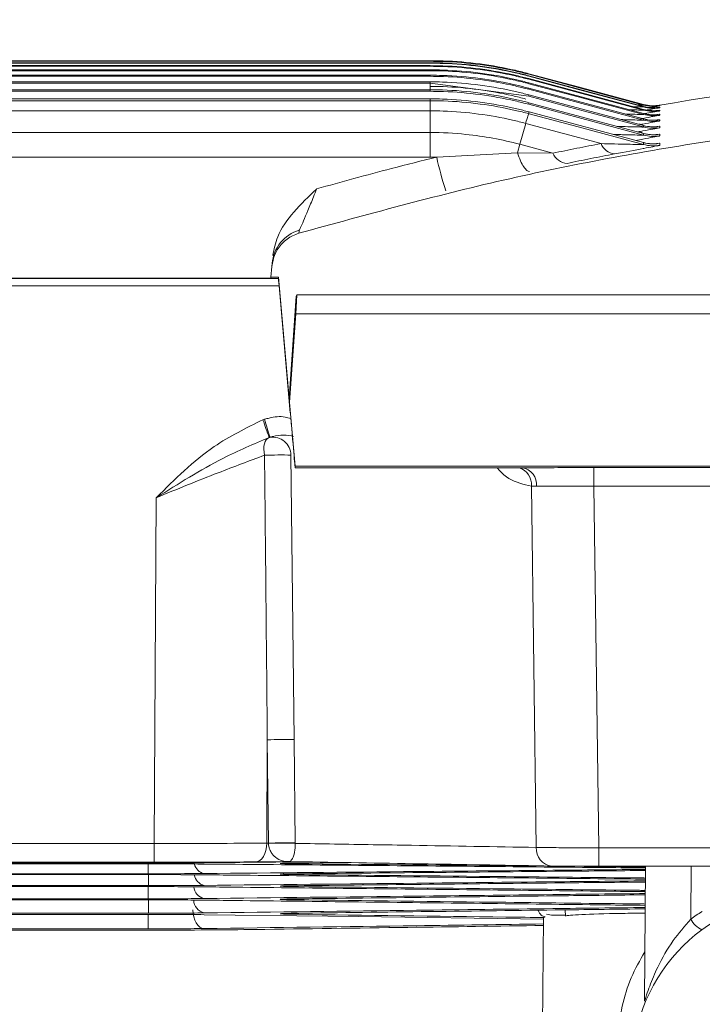
# Model space of a CAD drawing. Units: millimetres. Extents: x 3 to 418, y 1 to 295.
# Drawn here: x 119 to 125, y 81 to 89 of the extents above; entities that cross this region are included whole.
import ezdxf

# ---------------------------------------------------------------- set-up
doc = ezdxf.new("R2010")
doc.units = ezdxf.units.MM
doc.styles.add('SLDTEXTSTYLE0', font='TXT', dxfattribs={"width": 0.75})
doc.dimstyles.new('SLDDIMSTYLE0', dxfattribs={"dimtxt": 3.5, "dimasz": 3.302, "dimexe": 0, "dimexo": 0.0625, "dimgap": 0.875, "dimtad": 1, "dimlfac": 3, "dimrnd": 1e-09, "dimzin": 12, "dimdsep": 46, "dimtxsty": 'SLDTEXTSTYLE0', "dimsah": 1, "dimcen": 0.09, "dimadec": 0, "dimazin": 3, "dimtfac": 1, "dimtofl": 0, "dimtmove": 0, "dimatfit": 3, "dimfxl": 0, "dimfrac": 2, "dimtolj": 1, "dimtzin": 12, "dimarcsym": 0})

# ---------------------------------------------------------------- blocks, each defined once
blk = doc.blocks.new('_D_1')
at = {"color": 7, "linetype": 'Continuous', "lineweight": 0}
for p, q in [((85.2705, 89.1692), (85.2705, 100.458)), ((130.2706, 89.1692), (130.2706, 100.458)), ((130.2706, 99.458), (85.2705, 99.458))]:
    blk.add_line(p, q, dxfattribs=at)
for points in [[(85.2705, 99.458), (88.5725, 98.95), (88.5725, 99.966)], [(130.2706, 99.458), (126.9686, 99.966), (126.9686, 98.95)]]:
    blk.add_solid(points, dxfattribs=at)
at = {"color": 7, "linetype": 'Continuous', "lineweight": 0, "insert": (104.5153, 103.9697), "char_height": 3.5, "attachment_point": 1, "style": 'SLDTEXTSTYLE0'}
blk.add_mtext('135', dxfattribs=at)

msp = doc.modelspace()

# ---------------------------------------------------------------- linework, layer by layer
at = {"color": 7, "linetype": 'Continuous', "lineweight": 15}
for p, q in [((122.4885, 88.8118), (93.0329, 88.8118)), ((93.0329, 88.8118), (122.4885, 88.8118)), ((122.4885, 88.8081), (93.0329, 88.8081)), ((122.4885, 88.8118), (122.4885, 88.8118)), ((122.4885, 88.8081), (122.4885, 88.8062)), ((93.0329, 88.8062), (122.4885, 88.8062)), ((122.4885, 88.7936), (93.0329, 88.7936)), ((93.0329, 88.7897), (122.4885, 88.7897)), ((122.4885, 88.7682), (93.0329, 88.7682)), ((93.0329, 88.7624), (122.4885, 88.7624)), ((122.4885, 88.7319), (93.0329, 88.7319)), ((93.0329, 88.724), (122.4885, 88.724)), ((122.4885, 88.7936), (122.4885, 88.7897)), ((122.4885, 88.7682), (122.4885, 88.7624)), ((122.4885, 88.7319), (122.4885, 88.724)), ((122.4885, 88.6847), (93.0329, 88.6847)), ((93.0329, 88.6749), (122.4885, 88.6749)), ((122.4885, 88.6847), (122.4885, 88.6749)), ((124.3553, 88.4291), (123.3512, 88.6982)), ((123.3512, 88.6982), (123.3512, 88.6982)), ((123.3512, 88.6926), (123.3512, 88.6945)), ((123.3512, 88.6761), (123.3512, 88.68)), ((123.3512, 88.68), (124.3553, 88.4111)), ((123.3512, 88.6487), (123.3512, 88.6546)), ((123.3512, 88.6546), (124.3553, 88.3857)), ((122.4885, 88.6266), (93.0329, 88.6266)), ((122.4885, 88.5576), (93.0329, 88.5576)), ((122.4885, 88.6147), (107.7607, 88.6146)), ((122.4885, 88.6266), (122.4885, 88.6147)), ((123.3512, 88.501), (122.4885, 88.6147)), ((122.4885, 88.5576), (122.4885, 88.5437)), ((123.3512, 88.6104), (123.3512, 88.6184)), ((123.3512, 88.6184), (124.3553, 88.3495)), ((123.3512, 88.5612), (123.3512, 88.5712)), ((123.3512, 88.5712), (124.3553, 88.3023)), ((93.0329, 88.5437), (122.4885, 88.5437)), ((122.4885, 88.4779), (93.0329, 88.4779)), ((122.4885, 88.4779), (122.4885, 88.4615)), ((123.3512, 88.501), (123.3512, 88.5131)), ((123.3512, 88.5131), (124.3553, 88.2443)), ((93.0329, 88.4615), (122.4885, 88.4615)), ((123.3512, 88.4301), (123.3512, 88.4441)), ((123.3512, 88.4441), (124.3553, 88.1752)), ((124.3553, 88.4255), (124.3553, 88.4235)), ((124.3553, 88.4111), (124.3553, 88.407)), ((124.3553, 88.3857), (124.3553, 88.3796)), ((124.4976, 88.4225), (124.4976, 88.4225)), ((124.4976, 88.4169), (124.4976, 88.4189)), ((124.4976, 88.4004), (124.4976, 88.4044)), ((124.4976, 88.373), (124.4976, 88.3791)), ((122.4885, 88.3731), (93.0329, 88.3731)), ((122.4885, 88.1834), (122.4885, 88.3731)), ((123.3512, 88.3478), (123.3512, 88.3644)), ((123.3533, 88.3638), (124.3553, 88.0956)), ((124.3553, 88.3495), (124.3553, 88.3412)), ((124.3553, 88.3023), (124.3553, 88.292)), ((124.4976, 88.3346), (124.4976, 88.3429)), ((124.4976, 88.2854), (124.4976, 88.2957)), ((123.2725, 88.0801), (123.3265, 88.2626)), ((123.3265, 88.2626), (123.9831, 88.0864)), ((124.3553, 88.2443), (124.3553, 88.2318)), ((124.4976, 88.2252), (124.4976, 88.2376)), ((93.0329, 88.1834), (122.4885, 88.1834)), ((124.3553, 88.1752), (124.3553, 88.1607)), ((124.4976, 88.1541), (124.4976, 88.1686)), ((123.2511, 88.006), (123.2725, 88.0801)), ((123.5618, 88.0025), (123.2725, 88.0801)), ((124.3553, 88.0956), (124.3553, 88.0785)), ((124.4976, 88.0719), (124.4976, 88.089)), ((122.4884, 87.9688), (93.033, 87.9688)), ((122.4884, 87.9688), (122.5452, 87.9682)), ((123.2511, 88.006), (122.5452, 87.9682)), ((123.5618, 88.0025), (123.2511, 88.006)), ((121.094, 86.9187), (121.1021, 87.0112)), ((121.1052, 87.0383), (121.1021, 87.0112)), ((121.1607, 86.9187), (121.094, 86.9187)), ((121.094, 86.9095), (121.094, 86.9187)), ((121.1607, 86.9067), (121.1607, 86.9187)), ((121.2535, 85.8579), (121.1607, 86.9187)), ((94.4273, 86.9095), (121.094, 86.9095)), ((121.1664, 86.8409), (107.9994, 86.8409)), ((121.1664, 86.8409), (121.2636, 85.7305)), ((121.3158, 86.752), (121.2535, 85.8579)), ((121.3116, 86.5968), (121.3228, 86.7625)), ((121.3158, 86.752), (121.3228, 86.7625)), ((121.3228, 86.7625), (128.8113, 86.7625)), ((121.3116, 86.5968), (121.2576, 85.8225)), ((128.82, 86.5968), (121.3116, 86.5968)), ((121.2535, 85.8579), (121.2576, 85.8225)), ((121.3065, 85.2635), (121.2576, 85.8225)), ((121.2701, 85.3618), (121.2982, 82.8725)), ((121.3065, 85.2505), (121.3065, 85.2635)), ((128.8899, 85.2635), (121.3065, 85.2635)), ((121.3065, 85.2505), (123.2932, 85.2505)), ((123.9199, 85.2516), (128.7088, 85.2516)), ((123.9199, 85.0887), (123.9199, 85.2516)), ((123.4169, 81.929), (123.3738, 85.0907)), ((123.4185, 85.0881), (123.3738, 85.0907)), ((128.7088, 85.0887), (123.9199, 85.0887)), ((123.9199, 85.0887), (123.963, 81.9267)), ((120.0895, 84.988), (120.0722, 81.9636)), ((121.058, 81.9669), (121.0631, 82.8709)), ((121.0732, 81.967), (121.0631, 82.8709)), ((121.2982, 82.8725), (121.3083, 81.9686)), ((120.0722, 81.9636), (108.1353, 81.9636)), ((120.0722, 81.7993), (120.0722, 81.9636)), ((121.0732, 81.967), (121.058, 81.9669)), ((121.0732, 81.9649), (121.0732, 81.967)), ((121.3083, 81.9686), (121.3083, 81.9645)), ((123.963, 81.9267), (128.4321, 81.9267)), ((123.963, 81.7638), (123.963, 81.9267)), ((95.4982, 81.7921), (120.0232, 81.7921)), ((120.0229, 81.7854), (95.4985, 81.7854)), ((108.2735, 81.7993), (120.0722, 81.7993)), ((120.9594, 81.8026), (121.2494, 81.805)), ((121.3121, 81.7919), (121.7906, 81.796)), ((128.4321, 81.7638), (123.963, 81.7638)), ((124.3728, 81.7638), (124.3625, 80.5833)), ((120.0216, 81.6988), (108.2709, 81.6988)), ((108.2726, 81.6914), (120.0213, 81.6914)), ((121.2583, 81.6979), (121.3122, 81.6986)), ((120.0238, 81.5946), (108.2699, 81.5946)), ((108.2719, 81.5863), (120.0234, 81.5863)), ((95.4996, 81.4795), (120.0217, 81.4795)), ((120.0213, 81.4704), (95.5001, 81.4704)), ((120.0234, 81.3534), (108.2698, 81.3534)), ((108.2724, 81.3436), (120.0229, 81.3436)), ((123.6693, 81.383), (123.6712, 81.3284)), ((123.4789, 81.3116), (123.4241, 75.0371)), ((120.0208, 81.2164), (108.2707, 81.2164)), ((108.2735, 81.2058), (120.0722, 81.2058))]:
    msp.add_line(p, q, dxfattribs=at)
at = {"color": 8, "linetype": 'Continuous', "lineweight": 15}
for p, q in [((124.4976, 88.4044), (124.4842, 88.4024)), ((124.4976, 88.3791), (124.4849, 88.3772)), ((92.8874, 86.9067), (121.1607, 86.9067)), ((120.0216, 81.7854), (120.0216, 81.6988)), ((120.0232, 81.7993), (120.0232, 81.7921)), ((121.4511, 81.8017), (120.5104, 81.7939)), ((121.3121, 81.7856), (121.3304, 81.7888)), ((124.7679, 81.3004), (124.7719, 81.7638)), ((120.0238, 81.691), (120.0238, 81.5946)), ((120.0217, 81.5863), (120.0217, 81.4795)), ((120.0234, 81.4698), (120.0234, 81.3534)), ((120.0208, 81.3436), (120.0208, 81.2164))]:
    msp.add_line(p, q, dxfattribs=at)
at = {"color": 7, "linetype": 'Continuous', "lineweight": 15, "flags": 128}
for points in [[(124.3553, 88.4291), (123.7822, 88.5827), (123.3512, 88.6982)], [(123.3512, 88.6945), (123.995, 88.522), (124.3553, 88.4255)], [(124.3553, 88.4235), (123.7822, 88.5771), (123.3512, 88.6926)], [(124.3553, 88.407), (123.7822, 88.5606), (123.3512, 88.6761)], [(124.3553, 88.3796), (123.7822, 88.5332), (123.3512, 88.6487)], [(124.3553, 88.3412), (123.7822, 88.4948), (123.3512, 88.6104)], [(124.3553, 88.292), (123.7822, 88.4457), (123.3512, 88.5612)], [(124.3553, 88.2318), (123.7822, 88.3855), (123.3512, 88.501)], [(124.3553, 88.1607), (123.7822, 88.3144), (123.3512, 88.4301)], [(124.3553, 88.0785), (123.7823, 88.2322), (123.3541, 88.3471)], [(121.0389, 85.3603), (121.0343, 85.3874), (121.0325, 85.4137), (121.0337, 85.4383), (121.0377, 85.4607), (121.0445, 85.4801), (121.0539, 85.4959), (121.0656, 85.5078), (121.0792, 85.5154)], [(120.9594, 81.8026), (120.9786, 81.8055), (120.997, 81.8146), (121.014, 81.8297), (121.0289, 81.85), (121.0412, 81.8749), (121.0503, 81.9035), (121.056, 81.9345), (121.058, 81.9669)], [(120.5079, 81.2194), (120.4893, 81.223), (120.4713, 81.2326), (120.4547, 81.2479), (120.44, 81.2683), (120.4279, 81.293), (120.4187, 81.3212), (120.4129, 81.3518), (120.4105, 81.3837)], [(120.5103, 81.3408), (120.7807, 81.3374), (121.8622, 81.3236), (123.4788, 81.3027)]]:
    msp.add_lwpolyline(points, dxfattribs=at)
at = {"color": 8, "linetype": 'Continuous', "lineweight": 15, "flags": 128}
for points in [[(121.3121, 81.6915), (121.331, 81.695), (121.3325, 81.6955)], [(121.312, 81.5865), (121.331, 81.59), (121.3347, 81.5915)], [(121.312, 81.4706), (121.3309, 81.4741), (121.3368, 81.4765)], [(121.312, 81.3438), (121.3309, 81.3473), (121.3389, 81.3508)], [(123.6712, 81.3373), (123.5507, 81.3373), (123.5053, 81.3453)]]:
    msp.add_lwpolyline(points, dxfattribs=at)
at = {"color": 7, "linetype": 'Continuous', "lineweight": 15}
for centre, radius, start, end in [((129.094, 61.4784), 27.3333, 90.91764, 99.68085), ((124.4416, 88.7511), 0.3333, 255, 279.68085), ((124.4416, 88.7511), 0.3333, 255, 279.68085), ((124.4416, 88.7474), 0.3333, 255.00001, 279.68085), ((124.4416, 88.7455), 0.3333, 255.00002, 279.68084), ((124.4416, 88.733), 0.3333, 255.00005, 279.68082), ((124.4416, 88.729), 0.3333, 255.00006, 279.68081), ((124.4416, 88.7077), 0.3333, 255.00012, 279.68077), ((124.4416, 88.7016), 0.3333, 255.00014, 279.68076), ((124.4416, 88.6715), 0.3333, 255.00023, 279.68071), ((124.4416, 88.6632), 0.3333, 255.00025, 279.68069), ((124.4416, 88.6243), 0.3333, 255.00036, 279.68062), ((124.4416, 88.614), 0.3333, 255.00039, 279.6806), ((124.4416, 88.5662), 0.3333, 255.00053, 279.68052), ((124.4416, 88.5538), 0.3333, 255.00056, 279.68049), ((124.4416, 88.4972), 0.3333, 255.00072, 279.68039), ((124.4416, 88.4827), 0.3333, 255.00076, 279.68036), ((124.1151, 88.1371), 0.1413, 200.99714, 264.76756), ((124.4416, 88.4176), 0.3334, 255.00095, 279.68024), ((124.4416, 88.4005), 0.3334, 255.001, 279.68021), ((125.9665, 88.7304), 3.5052, 192.55963, 197.5298), ((123.6953, 88.0575), 0.1444, 202.37998, 266.27036), ((121.4372, 87.0093), 0.3333, 106.47078, 174.99917), ((121.1336, 85.3556), 0.3332, 106.37698, 109.05857), ((129.9295, 88.7045), 9.4074, 198.81445, 199.81633), ((131.4959, 88.7064), 10.8867, 196.16605, 197.03161), ((121.1336, 85.3579), 0.1666, 106.37698, 109.05857), ((121.1085, 85.3576), 0.1617, 1.51717, 97.7823), ((121.1897, 80.23), 5.1324, 89.10153, 91.68323), ((123.2695, 85.1027), 0.1498, 354.40474, 80.88173), ((121.215, 77.8325), 5.0408, 89.05358, 91.72594), ((121.225, 76.9285), 5.0408, 89.05358, 91.72594), ((121.1839, 78.3279), 3.6387, 88.04039, 91.74249), ((123.5682, 81.9174), 0.1518, 175.61535, 264.39813), ((125.7575, 80.0025), 1.5, 90, 179.5), ((124.9556, 81.4054), 0.2151, 209.20194, 245.61747)]:
    msp.add_arc(centre, radius, start, end, dxfattribs=at)
at = {"color": 8, "linetype": 'Continuous', "lineweight": 15}
for centre, radius, start, end in [((105.5921, 88.5587), 16.8965, 0.00953, 0.19003), ((123.2247, 85.1066), 0.1499, 353.88495, 73.73108), ((120.5311, 81.8069), 0.1084, 193.09885, 258.10519), ((120.5355, 81.7068), 0.1126, 189.05214, 257.41105), ((120.5355, 81.5955), 0.1167, 185.41586, 256.79599), ((120.5391, 81.473), 0.1202, 182.33683, 256.27569), ((125.7575, 79.9594), 1.6667, 122.27019, 126.42508)]:
    msp.add_arc(centre, radius, start, end, dxfattribs=at)
at = {"color": 7, "linetype": 'Continuous', "lineweight": 15}
for centre, major_axis, start_param, end_param in [((121.1665, 86.84), (-0.0058, 0.0667), 0.003708, 1.557051), ((573.5668, -5084.3808), (-452.3685, 5170.6313), 6.271082, 6.271455), ((121.2482, 85.9172), (-0.0583, 0.6667), 1.827561, 3.145301)]:
    msp.add_ellipse(centre, major_axis=major_axis, ratio=0.000324, start_param=start_param, end_param=end_param, dxfattribs=at)
for points, knots in [([(123.3512, 88.6982), (123.3121, 88.7082), (123.1717, 88.7442), (122.9225, 88.7881), (122.6726, 88.8098), (122.5267, 88.8114), (122.4885, 88.8118)], [0, 0, 0, 0, 0.139086, 0.498299, 0.868641, 1, 1, 1, 1]), ([(122.4885, 88.8081), (122.5251, 88.8077), (122.671, 88.8062), (122.9249, 88.7843), (123.1756, 88.7396), (123.316, 88.7035), (123.3512, 88.6945)], [0, 0, 0, 0, 0.125838, 0.501551, 0.874804, 1, 1, 1, 1]), ([(123.3512, 88.6926), (123.312, 88.7027), (123.1716, 88.7386), (122.9225, 88.7825), (122.6727, 88.8043), (122.5268, 88.8058), (122.4885, 88.8062)], [0, 0, 0, 0, 0.139393, 0.498274, 0.86831, 1, 1, 1, 1]), ([(122.4885, 88.7936), (122.525, 88.7932), (122.6709, 88.7918), (122.9249, 88.7699), (123.1757, 88.7252), (123.3161, 88.6891), (123.3512, 88.68)], [0, 0, 0, 0, 0.1254999, 0.501525, 0.875086, 1, 1, 1, 1]), ([(123.3512, 88.6761), (123.3119, 88.6862), (123.1715, 88.7221), (122.9225, 88.766), (122.6728, 88.7878), (122.5269, 88.7893), (122.4885, 88.7897)], [0, 0, 0, 0, 0.1397, 0.498248, 0.867978, 1, 1, 1, 1]), ([(122.4885, 88.7682), (122.5249, 88.7678), (122.6707, 88.7664), (122.9248, 88.7445), (123.1757, 88.6998), (123.3161, 88.6637), (123.3512, 88.6546)], [0, 0, 0, 0, 0.125161, 0.501499, 0.875368, 1, 1, 1, 1]), ([(123.3512, 88.6487), (123.3118, 88.6588), (123.1714, 88.6948), (122.9225, 88.7386), (122.6729, 88.7604), (122.527, 88.7619), (122.4885, 88.7624)], [0, 0, 0, 0, 0.140007, 0.498223, 0.867647, 1, 1, 1, 1]), ([(122.4885, 88.7319), (122.5248, 88.7316), (122.6706, 88.7301), (122.9248, 88.7083), (123.1758, 88.6635), (123.3162, 88.6274), (123.3512, 88.6184)], [0, 0, 0, 0, 0.124824, 0.501473, 0.87565, 1, 1, 1, 1]), ([(123.3512, 88.6104), (123.3117, 88.6205), (123.1714, 88.6565), (122.9226, 88.7003), (122.673, 88.7221), (122.5271, 88.7236), (122.4885, 88.724)], [0, 0, 0, 0, 0.140315, 0.498197, 0.867315, 1, 1, 1, 1]), ([(122.4885, 88.6847), (122.5247, 88.6843), (122.6705, 88.6829), (122.9248, 88.661), (123.1759, 88.6162), (123.3163, 88.5801), (123.3512, 88.5712)], [0, 0, 0, 0, 0.124485, 0.501447, 0.875932, 1, 1, 1, 1]), ([(123.3512, 88.5612), (123.3116, 88.5714), (123.1713, 88.6073), (122.9226, 88.6511), (122.6731, 88.6729), (122.5272, 88.6745), (122.4885, 88.6749)], [0, 0, 0, 0, 0.1406219, 0.4981722, 0.8669843, 1, 1, 1, 1]), ([(122.4885, 88.6266), (122.5246, 88.6263), (122.6704, 88.6248), (122.9248, 88.603), (123.176, 88.5582), (123.3164, 88.5221), (123.3512, 88.5131)], [0, 0, 0, 0, 0.124148, 0.501421, 0.876213, 1, 1, 1, 1]), ([(122.4885, 88.5869), (122.4885, 88.5869), (122.526, 88.5869), (122.6672, 88.5845), (122.9087, 88.5644), (123.1502, 88.521), (123.2873, 88.487), (123.3264, 88.4765), (123.3264, 88.4765)], [0, 0, 0, 0, 0.000024, 0.13254, 0.500063, 0.856384, 0.999976, 1, 1, 1, 1]), ([(122.4885, 88.5576), (122.5245, 88.5572), (122.6703, 88.5557), (122.9248, 88.5339), (123.176, 88.4891), (123.3165, 88.453), (123.3512, 88.4441)], [0, 0, 0, 0, 0.12381, 0.501395, 0.876494, 1, 1, 1, 1]), ([(123.3512, 88.4301), (123.3114, 88.4402), (123.1711, 88.4762), (122.9226, 88.52), (122.6733, 88.5417), (122.5274, 88.5433), (122.4885, 88.5437)], [0, 0, 0, 0, 0.141237, 0.498122, 0.866321, 1, 1, 1, 1]), ([(122.4885, 88.4779), (122.5244, 88.4775), (122.6702, 88.4761), (122.9247, 88.4543), (123.1761, 88.4094), (123.3165, 88.3733), (123.3512, 88.3644)], [0, 0, 0, 0, 0.123473, 0.501369, 0.876775, 1, 1, 1, 1]), ([(121.3397, 87.3022), (121.9335, 87.4656), (123.124, 87.7933), (124.9572, 88.1298), (126.8218, 88.3598), (128.0799, 88.4025), (128.7105, 88.4238)], [0, 0, 0, 0, 0.247053, 0.495254, 0.747018, 1, 1, 1, 1]), ([(123.3512, 88.3478), (123.3117, 88.358), (123.1714, 88.3939), (122.9226, 88.4378), (122.6732, 88.4595), (122.5272, 88.4611), (122.4885, 88.4615)], [0, 0, 0, 0, 0.140392, 0.498096, 0.867025, 1, 1, 1, 1]), ([(124.474, 88.3755), (124.4796, 88.3764), (124.4868, 88.3775), (124.4857, 88.3773), (124.4816, 88.3768), (124.4743, 88.3759), (124.4525, 88.3741), (124.4109, 88.3738), (124.3753, 88.3815), (124.3552, 88.3859)], [0, 0, 0, 0, 0.266774, 0.349272, 0.396008, 0.435442, 0.497269, 0.715957, 1, 1, 1, 1]), ([(124.3866, 88.3804), (124.4038, 88.3835), (124.452, 88.3921), (124.4915, 88.3991), (124.4961, 88.4001), (124.4976, 88.4004)], [0, 0, 0, 0, 0.275197, 0.767521, 1, 1, 1, 1]), ([(124.401, 88.3999), (124.4131, 88.402), (124.4558, 88.4096), (124.4914, 88.4157), (124.4961, 88.4166), (124.4976, 88.4169)], [0, 0, 0, 0, 0.210882, 0.74651, 1, 1, 1, 1]), ([(124.4883, 88.403), (124.4885, 88.403), (124.4898, 88.4032), (124.4877, 88.4029), (124.4835, 88.4023), (124.4751, 88.4014), (124.4581, 88.3997), (124.4435, 88.4003), (124.4344, 88.4006)], [0, 0, 0, 0, 0.038006, 0.228989, 0.326837, 0.426126, 0.641168, 1, 1, 1, 1]), ([(124.4924, 88.418), (124.4923, 88.418), (124.4923, 88.418), (124.4903, 88.4177), (124.487, 88.4172), (124.4787, 88.4161), (124.471, 88.4154), (124.4654, 88.415)], [0, 0, 0, 0, 0.241859, 0.375946, 0.493764, 0.630647, 1, 1, 1, 1]), ([(124.4726, 88.4182), (124.4795, 88.4194), (124.4964, 88.4223), (124.4972, 88.4225), (124.4976, 88.4225)], [0, 0, 0, 0, 0.4083869, 1, 1, 1, 1]), ([(124.4976, 88.4189), (124.4966, 88.4187), (124.4955, 88.4186), (124.4772, 88.4155), (124.4753, 88.4152)], [0, 0, 0, 0, 0.898362, 1, 1, 1, 1]), ([(122.4885, 88.3731), (122.4885, 88.3731), (122.5259, 88.3731), (122.6672, 88.3706), (122.9087, 88.3503), (123.1493, 88.3078), (123.2851, 88.2732), (123.3234, 88.2634)], [0, 0, 0, 0, 0.000024, 0.13298, 0.501956, 0.859728, 1, 1, 1, 1]), ([(124.3274, 88.3032), (124.3348, 88.3046), (124.3795, 88.3128), (124.4401, 88.3236), (124.492, 88.3331), (124.4963, 88.3342), (124.4976, 88.3346)], [0, 0, 0, 0, 0.073891, 0.445783, 0.822775, 1, 1, 1, 1]), ([(124.4829, 88.3408), (124.4829, 88.3408), (124.4829, 88.3408), (124.4792, 88.3403), (124.4714, 88.3394), (124.4502, 88.3378), (124.4095, 88.3377), (124.3751, 88.3457), (124.3552, 88.3503)], [0, 0, 0, 0, 0.08349, 0.164072, 0.226651, 0.318903, 0.605629, 1, 1, 1, 1]), ([(124.4805, 88.2933), (124.4804, 88.2933), (124.4803, 88.2933), (124.476, 88.2928), (124.4666, 88.2918), (124.4391, 88.2902), (124.3996, 88.2913), (124.368, 88.3003), (124.3554, 88.3039)], [0, 0, 0, 0, 0.093816, 0.179255, 0.24954, 0.361308, 0.745589, 1, 1, 1, 1]), ([(124.3641, 88.3487), (124.3895, 88.3532), (124.4462, 88.3634), (124.4916, 88.3716), (124.4962, 88.3726), (124.4976, 88.373)], [0, 0, 0, 0, 0.356831, 0.794017, 1, 1, 1, 1]), ([(124.305, 88.1887), (124.3203, 88.1916), (124.3733, 88.2015), (124.4408, 88.2138), (124.492, 88.2235), (124.4963, 88.2247), (124.4976, 88.2252)], [0, 0, 0, 0, 0.141381, 0.486468, 0.836288, 1, 1, 1, 1]), ([(124.4782, 88.2351), (124.4781, 88.2351), (124.478, 88.235), (124.4727, 88.2344), (124.4612, 88.2334), (124.4187, 88.232), (124.3664, 88.2353), (124.3288, 88.255), (124.3197, 88.2598)], [0, 0, 0, 0, 0.084612, 0.155638, 0.218002, 0.337696, 0.839674, 1, 1, 1, 1]), ([(124.3312, 88.2543), (124.3374, 88.2554), (124.3808, 88.2635), (124.4402, 88.2741), (124.492, 88.2838), (124.4963, 88.285), (124.4976, 88.2854)], [0, 0, 0, 0, 0.063024, 0.439441, 0.821021, 1, 1, 1, 1]), ([(123.2725, 88.0801), (123.2725, 88.0801), (123.195, 88.1008), (123.0388, 88.1361), (122.777, 88.1738), (122.5928, 88.1833), (122.4885, 88.1834), (122.4885, 88.1834)], [0, 0, 0, 0, 0.000025, 0.303506, 0.605365, 0.999975, 1, 1, 1, 1]), ([(124.287, 88.1139), (124.3088, 88.118), (124.3683, 88.1291), (124.4412, 88.1426), (124.492, 88.1523), (124.4963, 88.1537), (124.4976, 88.1541)], [0, 0, 0, 0, 0.188153, 0.514584, 0.84549, 1, 1, 1, 1]), ([(124.476, 88.1659), (124.4759, 88.1658), (124.4757, 88.1658), (124.4692, 88.1651), (124.4547, 88.164), (124.4183, 88.1636), (124.3732, 88.1679), (124.3401, 88.1812), (124.3287, 88.1858)], [0, 0, 0, 0, 0.098265, 0.182819, 0.257566, 0.408837, 0.796102, 1, 1, 1, 1]), ([(123.9831, 88.0864), (123.9127, 88.0728), (123.7718, 88.0456), (123.6318, 88.0168), (123.5618, 88.0025)], [0, 0, 0, 0, 0.500023, 1, 1, 1, 1]), ([(124.3553, 88.0785), (124.3545, 88.0783), (124.3536, 88.0782), (124.3446, 88.0781), (124.329, 88.0782), (124.2856, 88.0791), (124.1739, 88.0818), (124.0632, 88.0845), (123.9831, 88.0864)], [0, 0, 0, 0, 0.067553, 0.069214, 0.163879, 0.24348, 0.452666, 1, 1, 1, 1]), ([(124.1022, 87.9963), (124.1934, 88.0135), (124.2876, 88.0313), (124.3549, 88.0439), (124.357, 88.0443)], [0, 0, 0, 0, 0.968466, 1, 1, 1, 1]), ([(124.474, 88.0861), (124.4739, 88.086), (124.4735, 88.086), (124.4664, 88.0853), (124.4512, 88.0843), (124.4144, 88.0846), (124.3794, 88.0867), (124.3566, 88.0956), (124.3551, 88.0962)], [0, 0, 0, 0, 0.125993, 0.22639, 0.321319, 0.514187, 0.9684, 1, 1, 1, 1]), ([(122.5452, 87.9682), (122.4133, 87.9355), (122.0615, 87.8483), (121.7125, 87.7508), (121.4944, 87.6899)], [0, 0, 0, 0, 0.375191, 1, 1, 1, 1]), ([(123.6859, 87.9134), (123.7551, 87.9276), (123.8934, 87.956), (124.0326, 87.9829), (124.1022, 87.9963)], [0, 0, 0, 0, 0.499992, 1, 1, 1, 1]), ([(121.4944, 87.6899), (121.4938, 87.6893), (121.4253, 87.6241), (121.2957, 87.4989), (121.1507, 87.3031), (121.1224, 87.162), (121.1113, 87.1065)], [0, 0, 0, 0, 0.003359, 0.397929, 0.763318, 1, 1, 1, 1]), ([(121.3427, 87.3289), (121.3456, 87.3339), (121.3514, 87.344), (121.3799, 87.4092), (121.419, 87.5025), (121.4592, 87.6014), (121.4852, 87.6668), (121.4944, 87.6899)], [0, 0, 0, 0, 0.194272, 0.397597, 0.619659, 0.866019, 1, 1, 1, 1]), ([(121.1021, 87.0112), (121.1091, 87.0484), (121.123, 87.1229), (121.1895, 87.2173), (121.2666, 87.2762), (121.3208, 87.2955), (121.3397, 87.3022)], [0, 0, 0, 0, 0.283553, 0.567135, 0.849903, 1, 1, 1, 1]), ([(121.3397, 87.3022), (121.3397, 87.3027), (121.3408, 87.3118), (121.3418, 87.3206), (121.3427, 87.3289)], [0, 0, 0, 0, 0.061713, 1, 1, 1, 1]), ([(121.2636, 85.7305), (121.2619, 85.7496), (121.2585, 85.7878), (121.2541, 85.8382), (121.2509, 85.8757), (121.2493, 85.8944), (121.2491, 85.8959), (121.2491, 85.8965)], [0, 0, 0, 0, 0.2187072, 0.4374635, 0.6547804, 0.8692235, 1, 1, 1, 1]), ([(121.2517, 85.8736), (121.2519, 85.8715), (121.2523, 85.8674), (121.2548, 85.8382), (121.2584, 85.7975), (121.2614, 85.7638), (121.2628, 85.7479)], [0, 0, 0, 0, 0.255231, 0.510385, 0.767604, 1, 1, 1, 1]), ([(120.0895, 84.988), (120.0907, 84.9891), (120.2528, 85.1464), (120.5294, 85.4273), (120.8783, 85.5986), (121.0248, 85.6706)], [0, 0, 0, 0, 0.004171, 0.581896, 1, 1, 1, 1]), ([(121.293, 85.5247), (121.2638, 85.5301), (121.2037, 85.5412), (121.134, 85.5308), (121.0955, 85.5202), (121.0866, 85.5177)], [0, 0, 0, 0, 0.421011, 0.867285, 1, 1, 1, 1]), ([(121.0792, 85.5154), (120.9435, 85.4576), (120.6059, 85.3138), (120.2838, 85.1089), (120.0909, 84.9889), (120.0895, 84.988)], [0, 0, 0, 0, 0.400219, 0.995509, 1, 1, 1, 1]), ([(120.0895, 84.988), (120.2741, 85.0633), (120.6087, 85.1997), (120.9057, 85.3105), (121.0389, 85.3603)], [0, 0, 0, 0, 0.551652, 1, 1, 1, 1]), ([(121.0631, 82.8709), (121.0565, 83.5622), (121.0485, 84.392), (121.0403, 85.2217), (121.0389, 85.3603)], [0, 0, 0, 0, 0.833065, 1, 1, 1, 1]), ([(123.2932, 85.2505), (123.3618, 85.2508), (123.499, 85.2513), (123.7288, 85.2516), (123.8709, 85.2516), (123.9199, 85.2516)], [0, 0, 0, 0, 0.395907, 0.791815, 1, 1, 1, 1]), ([(123.9199, 85.0887), (123.8807, 85.0888), (123.767, 85.0891), (123.5832, 85.0891), (123.4734, 85.0884), (123.4185, 85.0881)], [0, 0, 0, 0, 0.20819, 0.604094, 1, 1, 1, 1]), ([(121.058, 81.9669), (120.9065, 81.9658), (120.6037, 81.9638), (120.2494, 81.9637), (120.0722, 81.9636)], [0, 0, 0, 0, 0.500006, 1, 1, 1, 1]), ([(121.2494, 81.805), (121.2491, 81.805), (121.2308, 81.8047), (121.1915, 81.8097), (121.1398, 81.8342), (121.1008, 81.8743), (121.0827, 81.9112), (121.075, 81.9401), (121.0739, 81.9555), (121.0732, 81.9649)], [0, 0, 0, 0, 0.004829, 0.266678, 0.575849, 0.774956, 0.894703, 0.93577, 1, 1, 1, 1]), ([(121.3083, 81.9645), (121.3081, 81.9551), (121.3077, 81.9396), (121.3051, 81.9107), (121.2991, 81.8739), (121.286, 81.8339), (121.2688, 81.8095), (121.2556, 81.8046), (121.2495, 81.805), (121.2494, 81.805)], [0, 0, 0, 0, 0.06423, 0.105296, 0.225043, 0.42415, 0.733322, 0.995171, 1, 1, 1, 1]), ([(121.3083, 81.9645), (121.4224, 81.9626), (121.7615, 81.957), (122.4644, 81.9453), (123.0531, 81.9352), (123.4169, 81.929)], [0, 0, 0, 0, 0.162387, 0.482392, 1, 1, 1, 1]), ([(123.4169, 81.929), (123.4576, 81.9284), (123.5463, 81.9272), (123.7387, 81.9263), (123.8882, 81.9266), (123.963, 81.9267)], [0, 0, 0, 0, 0.297372, 0.64869, 1, 1, 1, 1]), ([(120.0229, 81.7854), (120.1103, 81.7854), (120.2851, 81.7852), (120.4352, 81.7841), (120.5102, 81.7836)], [0, 0, 0, 0, 0.500003, 1, 1, 1, 1]), ([(120.5104, 81.7939), (120.4354, 81.7934), (120.2853, 81.7923), (120.1105, 81.7921), (120.0232, 81.7921)], [0, 0, 0, 0, 0.5, 1, 1, 1, 1]), ([(120.0722, 81.7993), (120.2317, 81.7994), (120.5506, 81.7997), (120.8231, 81.8016), (120.9594, 81.8026)], [0, 0, 0, 0, 0.499996, 1, 1, 1, 1]), ([(120.5102, 81.7836), (120.6003, 81.7828), (121.051, 81.779), (122.2227, 81.7689), (123.4203, 81.7585), (124.2568, 81.751), (124.3727, 81.75)], [0, 0, 0, 0, 0.069994, 0.349968, 0.909917, 1, 1, 1, 1]), ([(121.3121, 81.7856), (121.2958, 81.7858), (121.2508, 81.7862), (121.1981, 81.7872), (121.1703, 81.7885), (121.1815, 81.7898), (121.228, 81.791), (121.2841, 81.7916), (121.3121, 81.7919)], [0, 0, 0, 0, 0.10106, 0.2807568, 0.4604839, 0.6402828, 0.8201417, 1, 1, 1, 1]), ([(121.1925, 81.7898), (121.1926, 81.7898), (121.1932, 81.7899), (121.208, 81.7904), (121.2475, 81.7912), (121.2982, 81.7918), (121.3354, 81.7921), (121.3394, 81.7921)], [0, 0, 0, 0, 0.070011, 0.244462, 0.5470018, 0.9507702, 1, 1, 1, 1]), ([(121.2464, 81.805), (121.2948, 81.8043), (122.0628, 81.7918), (122.8308, 81.7786), (123.5505, 81.7663)], [0, 0, 0, 0, 0.062935, 1, 1, 1, 1]), ([(123.963, 81.7638), (123.9069, 81.7639), (123.7948, 81.764), (123.6505, 81.765), (123.5839, 81.7659), (123.5534, 81.7664)], [0, 0, 0, 0, 0.351318, 0.702634, 1, 1, 1, 1]), ([(120.0213, 81.6914), (120.1087, 81.6913), (120.2835, 81.6911), (120.4336, 81.6899), (120.5086, 81.6893)], [0, 0, 0, 0, 0.500003, 1, 1, 1, 1]), ([(120.5088, 81.7008), (120.4338, 81.7002), (120.2838, 81.699), (120.109, 81.6989), (120.0216, 81.6988)], [0, 0, 0, 0, 0.500001, 1, 1, 1, 1]), ([(120.5086, 81.6893), (120.5987, 81.6884), (121.0494, 81.6841), (122.221, 81.6728), (123.419, 81.6611), (124.2557, 81.6528), (124.3718, 81.6517)], [0, 0, 0, 0, 0.06998, 0.3499, 0.909739, 1, 1, 1, 1]), ([(121.1935, 81.6963), (121.194, 81.6963), (121.1958, 81.6964), (121.2139, 81.6971), (121.2415, 81.6976), (121.2583, 81.6979)], [0, 0, 0, 0, 0.161812, 0.487992, 1, 1, 1, 1]), ([(121.3122, 81.6986), (121.7022, 81.7023), (122.4822, 81.7098), (123.5023, 81.7194), (124.1327, 81.7252), (124.3725, 81.7274)], [0, 0, 0, 0, 0.382544, 0.765088, 1, 1, 1, 1]), ([(120.0234, 81.5863), (120.1109, 81.5862), (120.2857, 81.586), (120.4358, 81.5847), (120.5108, 81.584)], [0, 0, 0, 0, 0.500004, 1, 1, 1, 1]), ([(120.511, 81.5969), (120.436, 81.5962), (120.286, 81.5949), (120.1112, 81.5947), (120.0238, 81.5946)], [0, 0, 0, 0, 0.5000011, 1, 1, 1, 1]), ([(120.5108, 81.584), (120.6009, 81.5831), (121.0516, 81.5783), (122.2232, 81.5658), (123.4201, 81.5529), (124.2557, 81.5437), (124.3709, 81.5424)], [0, 0, 0, 0, 0.070036, 0.350181, 0.910471, 1, 1, 1, 1]), ([(121.312, 81.5865), (121.2958, 81.5867), (121.2508, 81.5873), (121.1981, 81.5885), (121.1703, 81.5901), (121.1815, 81.5918), (121.228, 81.5933), (121.2841, 81.594), (121.3122, 81.5944)], [0, 0, 0, 0, 0.1009895, 0.2806814, 0.4604192, 0.640239, 0.8201198, 1, 1, 1, 1]), ([(121.1947, 81.5919), (121.1947, 81.5919), (121.1937, 81.5918), (121.2, 81.5922), (121.2189, 81.5929), (121.2501, 81.5934), (121.2687, 81.5938)], [0, 0, 0, 0, 0.01055, 0.18662, 0.514385, 1, 1, 1, 1]), ([(121.2687, 81.5938), (121.2701, 81.5938), (121.2816, 81.5941), (121.3008, 81.5942), (121.3176, 81.5943)], [0, 0, 0, 0, 0.1233294, 1, 1, 1, 1]), ([(121.3122, 81.5944), (121.7022, 81.5985), (122.4824, 81.6068), (123.5022, 81.6175), (124.1322, 81.624), (124.3716, 81.6264)], [0, 0, 0, 0, 0.382711, 0.765422, 1, 1, 1, 1]), ([(121.3122, 81.4793), (121.7023, 81.4838), (122.4826, 81.4929), (123.502, 81.5047), (124.1317, 81.5118), (124.3706, 81.5145)], [0, 0, 0, 0, 0.38289, 0.76578, 1, 1, 1, 1]), ([(120.0213, 81.4704), (120.1087, 81.4703), (120.2836, 81.4701), (120.4336, 81.4686), (120.5087, 81.4679)], [0, 0, 0, 0, 0.500005, 1, 1, 1, 1]), ([(120.5089, 81.482), (120.4339, 81.4812), (120.2839, 81.4798), (120.1091, 81.4796), (120.0217, 81.4795)], [0, 0, 0, 0, 0.500002, 1, 1, 1, 1]), ([(120.5087, 81.4679), (120.5988, 81.4668), (121.0494, 81.4616), (122.2211, 81.4479), (123.4183, 81.4337), (124.2543, 81.4236), (124.3698, 81.4222)], [0, 0, 0, 0, 0.070016, 0.350081, 0.910212, 1, 1, 1, 1]), ([(121.312, 81.4706), (121.2958, 81.4708), (121.2508, 81.4714), (121.1981, 81.4728), (121.1703, 81.4745), (121.1815, 81.4764), (121.228, 81.4781), (121.2841, 81.4789), (121.3122, 81.4793)], [0, 0, 0, 0, 0.100953, 0.280643, 0.460386, 0.640217, 0.820109, 1, 1, 1, 1]), ([(121.1961, 81.4765), (121.196, 81.4765), (121.1952, 81.4765), (121.2028, 81.477), (121.2277, 81.4778), (121.267, 81.4787), (121.306, 81.4791), (121.3166, 81.4792)], [0, 0, 0, 0, 0.023014, 0.168964, 0.43339, 0.846301, 1, 1, 1, 1]), ([(120.0229, 81.3436), (120.1104, 81.3434), (120.2852, 81.3432), (120.4353, 81.3416), (120.5103, 81.3408)], [0, 0, 0, 0, 0.500006, 1, 1, 1, 1]), ([(120.5106, 81.3562), (120.4356, 81.3554), (120.2856, 81.3538), (120.1108, 81.3536), (120.0234, 81.3534)], [0, 0, 0, 0, 0.500003, 1, 1, 1, 1]), ([(121.312, 81.3438), (121.2958, 81.344), (121.2508, 81.3447), (121.1981, 81.3461), (121.1703, 81.3481), (121.1815, 81.35), (121.228, 81.3519), (121.2841, 81.3528), (121.3122, 81.3532)], [0, 0, 0, 0, 0.100914, 0.280603, 0.460353, 0.640195, 0.820098, 1, 1, 1, 1]), ([(121.1974, 81.3503), (121.1973, 81.3503), (121.1967, 81.3502), (121.2062, 81.3509), (121.2348, 81.3518), (121.2776, 81.3528), (121.3166, 81.3532), (121.326, 81.3533)], [0, 0, 0, 0, 0.037435, 0.190902, 0.461646, 0.870356, 1, 1, 1, 1]), ([(121.3122, 81.3532), (121.7024, 81.3582), (122.4827, 81.3681), (123.5018, 81.381), (124.1311, 81.3888), (124.3696, 81.3917)], [0, 0, 0, 0, 0.383081, 0.766163, 1, 1, 1, 1]), ([(124.3692, 81.3548), (124.3008, 81.3539), (124.0496, 81.3506), (123.7865, 81.3419), (123.6747, 81.3335), (123.6715, 81.3289), (123.6712, 81.3284)], [0, 0, 0, 0, 0.149922, 0.549738, 0.949587, 1, 1, 1, 1]), ([(120.9594, 81.2113), (121.4035, 81.2175), (122.2428, 81.2291), (123.0828, 81.2406), (123.4783, 81.2459)], [0, 0, 0, 0, 0.529197, 1, 1, 1, 1]), ([(124.3625, 80.5833), (124.3626, 80.583), (124.3629, 80.582), (124.3653, 80.5886), (124.371, 80.6059), (124.3838, 80.6456), (124.4177, 80.7427), (124.4874, 80.9065), (124.6031, 81.1111), (124.7151, 81.2397), (124.7679, 81.3004)], [0, 0, 0, 0, 0.022735, 0.0628442, 0.0740793, 0.1430107, 0.2432649, 0.4457201, 0.7384673, 1, 1, 1, 1]), ([(120.5079, 81.2194), (120.4329, 81.2186), (120.2829, 81.2168), (120.1082, 81.2166), (120.0208, 81.2164)], [0, 0, 0, 0, 0.500004, 1, 1, 1, 1]), ([(120.0722, 81.2058), (120.2317, 81.2061), (120.5506, 81.2066), (120.8231, 81.2097), (120.9594, 81.2113)], [0, 0, 0, 0, 0.499996, 1, 1, 1, 1])]:
    msp.add_open_spline(points, degree=3, knots=knots, dxfattribs=at)
for points in [[(122.4885, 88.3731), (122.4885, 88.3981), (122.4885, 88.4482), (122.4885, 88.4571), (122.4885, 88.4615)], [(123.3234, 88.2634), (123.3306, 88.2875), (123.3451, 88.3357), (123.3492, 88.3438), (123.3512, 88.3478)], [(122.4884, 87.9688), (122.4884, 88.0094), (122.4885, 88.0908), (122.4885, 88.1525), (122.4885, 88.1834)], [(123.3579, 87.8437), (123.3503, 87.8448), (123.3351, 87.8471), (123.3075, 87.8807), (123.2786, 87.9329), (123.2603, 87.9816), (123.2511, 88.006)]]:
    msp.add_open_spline(points, degree=3, dxfattribs=at)
at = {"color": 8, "linetype": 'Continuous', "lineweight": 15}
for points, knots in [([(124.3553, 88.3796), (124.3544, 88.3795), (124.3535, 88.3794), (124.3441, 88.3795), (124.3279, 88.3799), (124.2886, 88.3809), (124.2551, 88.3819), (124.232, 88.3825)], [0, 0, 0, 0, 0.162296, 0.168658, 0.407377, 0.589451, 1, 1, 1, 1]), ([(124.3553, 88.407), (124.3544, 88.4069), (124.3535, 88.4069), (124.3441, 88.407), (124.3277, 88.4074), (124.2993, 88.4082), (124.2785, 88.4088), (124.268, 88.4091)], [0, 0, 0, 0, 0.208493, 0.217272, 0.521605, 0.758438, 1, 1, 1, 1]), ([(124.3553, 88.4235), (124.3544, 88.4235), (124.3535, 88.4234), (124.3441, 88.4236), (124.3297, 88.424), (124.3113, 88.4245), (124.3043, 88.4247)], [0, 0, 0, 0, 0.295157, 0.308447, 0.736511, 1, 1, 1, 1]), ([(124.3553, 88.292), (124.3544, 88.2919), (124.3535, 88.2918), (124.3446, 88.2918), (124.329, 88.2921), (124.2852, 88.2931), (124.2293, 88.2946), (124.1798, 88.2959), (124.1607, 88.2964)], [0, 0, 0, 0, 0.115313, 0.119161, 0.276837, 0.417617, 0.775696, 1, 1, 1, 1]), ([(124.3553, 88.3412), (124.3544, 88.3411), (124.3535, 88.341), (124.3441, 88.3411), (124.328, 88.3414), (124.2839, 88.3425), (124.2404, 88.3437), (124.2031, 88.3447), (124.1962, 88.3449)], [0, 0, 0, 0, 0.134276, 0.139147, 0.338444, 0.486901, 0.904249, 1, 1, 1, 1]), ([(124.4976, 88.2957), (124.4963, 88.2957), (124.4948, 88.2957), (124.4747, 88.2925), (124.4715, 88.292)], [0, 0, 0, 0, 0.839036, 1, 1, 1, 1]), ([(124.4976, 88.3429), (124.4972, 88.343), (124.4967, 88.3431), (124.4807, 88.3405), (124.4807, 88.3405)], [0, 0, 0, 0, 0.998798, 1, 1, 1, 1]), ([(124.3553, 88.2318), (124.3544, 88.2317), (124.3536, 88.2315), (124.3446, 88.2315), (124.329, 88.2317), (124.2854, 88.2327), (124.2183, 88.2345), (124.1566, 88.236), (124.1254, 88.2368)], [0, 0, 0, 0, 0.1010868, 0.104164, 0.2432307, 0.3655145, 0.6791253, 1, 1, 1, 1]), ([(124.4976, 88.2376), (124.4967, 88.2378), (124.4957, 88.2379), (124.4776, 88.2351), (124.476, 88.2348)], [0, 0, 0, 0, 0.909675, 1, 1, 1, 1]), ([(124.3553, 88.1607), (124.3545, 88.1606), (124.3536, 88.1605), (124.3446, 88.1604), (124.329, 88.1606), (124.2855, 88.1615), (124.2077, 88.1635), (124.1341, 88.1653), (124.091, 88.1664)], [0, 0, 0, 0, 0.090247, 0.092731, 0.217876, 0.3258, 0.605521, 1, 1, 1, 1]), ([(124.4976, 88.1686), (124.4965, 88.1688), (124.4952, 88.1689), (124.4762, 88.166), (124.4737, 88.1656)], [0, 0, 0, 0, 0.873302, 1, 1, 1, 1]), ([(124.357, 88.0443), (124.3853, 88.0496), (124.4448, 88.0607), (124.4918, 88.0699), (124.4962, 88.0714), (124.4976, 88.0719)], [0, 0, 0, 0, 0.383963, 0.804218, 1, 1, 1, 1]), ([(124.4976, 88.089), (124.4963, 88.0892), (124.4948, 88.0894), (124.4748, 88.0863), (124.4716, 88.0858)], [0, 0, 0, 0, 0.840508, 1, 1, 1, 1]), ([(121.0397, 85.6753), (121.0528, 85.6788), (121.111, 85.694), (121.1909, 85.7044), (121.2522, 85.6862), (121.2686, 85.6813)], [0, 0, 0, 0, 0.176512, 0.779236, 1, 1, 1, 1]), ([(123.3738, 85.0907), (123.34, 85.0978), (123.2431, 85.1181), (123.1375, 85.1699), (123.0804, 85.2438), (123.0752, 85.2505)], [0, 0, 0, 0, 0.327563, 0.938554, 1, 1, 1, 1]), ([(123.6371, 81.7653), (123.4746, 81.7667), (122.6991, 81.7736), (121.9244, 81.7803), (121.3121, 81.7856)], [0, 0, 0, 0, 0.209624, 1, 1, 1, 1]), ([(124.3728, 81.7588), (124.3547, 81.7589), (124.1223, 81.761), (123.8902, 81.7631), (123.6761, 81.765)], [0, 0, 0, 0, 0.077824, 1, 1, 1, 1]), ([(124.3726, 81.7365), (124.102, 81.734), (123.4347, 81.728), (122.1465, 81.7162), (121.1292, 81.7066), (120.5088, 81.7008)], [0, 0, 0, 0, 0.2102297, 0.5183444, 1, 1, 1, 1]), ([(121.3121, 81.6915), (121.2958, 81.6917), (121.2508, 81.6922), (121.1981, 81.6933), (121.17, 81.6947), (121.1825, 81.6962), (121.2146, 81.6973), (121.25, 81.6978), (121.2583, 81.6979)], [0, 0, 0, 0, 0.115363, 0.32056, 0.5258, 0.731129, 0.936526, 1, 1, 1, 1]), ([(124.3719, 81.6615), (124.3542, 81.6617), (123.9466, 81.6657), (122.9264, 81.6758), (121.9246, 81.6856), (121.3121, 81.6915)], [0, 0, 0, 0, 0.017377, 0.399233, 1, 1, 1, 1]), ([(124.3717, 81.6366), (124.1015, 81.6338), (123.4348, 81.6271), (122.1477, 81.6139), (121.1309, 81.6033), (120.511, 81.5969)], [0, 0, 0, 0, 0.210069, 0.51833, 1, 1, 1, 1]), ([(124.371, 81.5533), (124.3536, 81.5534), (123.9465, 81.558), (122.9265, 81.5691), (121.9247, 81.5799), (121.312, 81.5865)], [0, 0, 0, 0, 0.017017, 0.398933, 1, 1, 1, 1]), ([(124.3707, 81.5257), (124.1006, 81.5227), (123.4338, 81.5152), (122.1462, 81.5007), (121.1291, 81.4891), (120.5089, 81.482)], [0, 0, 0, 0, 0.209944, 0.518303, 1, 1, 1, 1]), ([(124.3697, 81.4039), (124.1, 81.4006), (123.4337, 81.3925), (122.147, 81.3766), (121.1303, 81.3639), (120.5106, 81.3562)], [0, 0, 0, 0, 0.209751, 0.518265, 1, 1, 1, 1]), ([(124.3699, 81.4341), (124.353, 81.4343), (123.9463, 81.4392), (122.9267, 81.4515), (121.9248, 81.4634), (121.312, 81.4706)], [0, 0, 0, 0, 0.0166257, 0.3986144, 1, 1, 1, 1]), ([(123.4898, 81.3156), (123.3768, 81.317), (122.6506, 81.3265), (121.9248, 81.3359), (121.312, 81.3438)], [0, 0, 0, 0, 0.155579, 1, 1, 1, 1]), ([(123.4933, 81.3212), (123.4876, 81.3227), (123.4718, 81.3269), (123.4503, 81.3463), (123.4362, 81.3713), (123.4313, 81.38)], [0, 0, 0, 0, 0.270766, 0.74589, 1, 1, 1, 1]), ([(123.4784, 81.2594), (123.1083, 81.2544), (122.1183, 81.2412), (121.128, 81.2278), (120.5079, 81.2194)], [0, 0, 0, 0, 0.373776, 1, 1, 1, 1]), ([(124.1137, 80.0156), (124.1177, 80.1023), (124.1299, 80.367), (124.197, 80.7202), (124.3238, 80.9406), (124.3663, 81.0144)], [0, 0, 0, 0, 0.244697, 0.746964, 1, 1, 1, 1])]:
    msp.add_open_spline(points, degree=3, knots=knots, dxfattribs=at)

# ---------------------------------------------------------------- dimensions: what is measured, and where the dimension line sits
at = {"color": 7, "linetype": 'Continuous', "lineweight": 0}
dim = msp.add_linear_dim(base=(85.2705, 99.458), p1=(130.2706, 88.1692), p2=(85.2705, 88.1692), angle=0, dimstyle='SLDDIMSTYLE0', dxfattribs=at)
dim.commit()
dim.dimension.update_dxf_attribs({"geometry": '_D_1', "text_midpoint": (108.3944, 99.458), "dimtype": 160})

doc.saveas('drawing.dxf')
